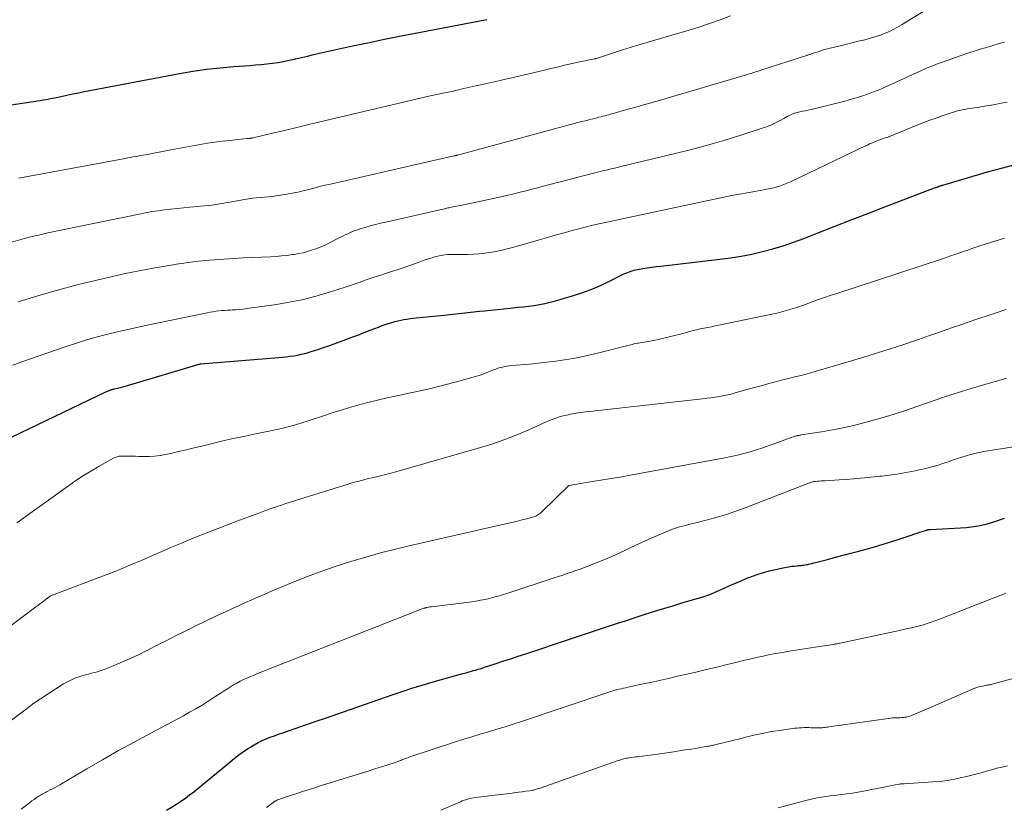
# Model space of a CAD drawing. Units: feet. Extents: x 1950000 to 1955008, y 519987 to 525007.
# Drawn here: x 1951255 to 1951471, y 520559 to 520731 of the extents above; entities that cross this region are included whole.
import ezdxf

# ---------------------------------------------------------------- set-up
doc = ezdxf.new("R2010")
doc.units = ezdxf.units.FT
doc.header["$LTSCALE"] = 100
doc.header["$MEASUREMENT"] = 0
doc.layers.add('CONTOUR INDEX', color=32, linetype='Continuous', lineweight=25)
doc.layers.add('CONTOUR INTERMEDIATE', color=40, linetype='Continuous', lineweight=15)

msp = doc.modelspace()

# ---------------------------------------------------------------- linework, layer by layer
at = {"layer": 'CONTOUR INDEX', "flags": 128}
for points, elevation in [([(1951247.79, 520711.91), (1951257.18, 520713.29), (1951257.84, 520713.38), (1951258.49, 520713.49), (1951259.15, 520713.59), (1951259.8, 520713.7), (1951260.45, 520713.82), (1951261.11, 520713.94), (1951261.76, 520714.07), (1951262.41, 520714.2), (1951263.68, 520714.48), (1951264.97, 520714.75), (1951266.26, 520715.02), (1951267.55, 520715.28), (1951268.84, 520715.53), (1951289.68, 520719.47), (1951292.65, 520719.98), (1951295.63, 520720.42), (1951298.62, 520720.76), (1951301.62, 520721.03), (1951305.15, 520721.28), (1951306.39, 520721.38), (1951307.63, 520721.49), (1951308.86, 520721.63), (1951310.09, 520721.78), (1951311.32, 520721.95), (1951312.54, 520722.16), (1951313.76, 520722.4), (1951314.97, 520722.67), (1951315.17, 520722.72), (1951316.48, 520723.03), (1951317.78, 520723.34), (1951319.09, 520723.64), (1951320.4, 520723.94), (1951324.39, 520724.83), (1951327.69, 520725.56), (1951331, 520726.26), (1951334.32, 520726.94), (1951337.64, 520727.6), (1951357.14, 520731.37)], 940), ([(1951249.15, 520637.98), (1951273.58, 520649.65), (1951273.77, 520649.74), (1951273.95, 520649.83), (1951274.15, 520649.91), (1951274.34, 520649.98), (1951274.52, 520650.05), (1951274.62, 520650.09), (1951274.73, 520650.13), (1951274.84, 520650.16), (1951274.94, 520650.19), (1951275.05, 520650.22), (1951275.16, 520650.25), (1951275.27, 520650.28), (1951275.38, 520650.31), (1951276.21, 520650.52), (1951276.73, 520650.66), (1951277.25, 520650.81), (1951277.77, 520650.95), (1951278.29, 520651.1), (1951294, 520655.73), (1951294.09, 520655.75), (1951294.17, 520655.77), (1951294.26, 520655.78), (1951294.35, 520655.79), (1951311.48, 520657.2), (1951312.31, 520657.28), (1951313.14, 520657.37), (1951313.96, 520657.48), (1951314.79, 520657.6), (1951315.61, 520657.75), (1951316.42, 520657.92), (1951317.23, 520658.12), (1951318.03, 520658.34), (1951318.38, 520658.44), (1951319.34, 520658.74), (1951320.31, 520659.05), (1951321.27, 520659.37), (1951322.23, 520659.71), (1951326.19, 520661.15), (1951327.53, 520661.64), (1951328.86, 520662.14), (1951330.2, 520662.66), (1951331.53, 520663.18), (1951332.53, 520663.57), (1951333.36, 520663.89), (1951334.19, 520664.2), (1951335.03, 520664.49), (1951335.88, 520664.77), (1951336.27, 520664.9), (1951336.93, 520665.09), (1951337.59, 520665.27), (1951338.26, 520665.41), (1951338.93, 520665.53), (1951339.61, 520665.63), (1951340.29, 520665.73), (1951340.97, 520665.81), (1951341.65, 520665.89), (1951347.75, 520666.51), (1951349.7, 520666.72), (1951351.65, 520666.92), (1951353.59, 520667.13), (1951355.54, 520667.34), (1951356.59, 520667.45), (1951358.01, 520667.61), (1951359.44, 520667.76), (1951360.86, 520667.91), (1951362.28, 520668.05), (1951362.74, 520668.1), (1951363.93, 520668.22), (1951365.13, 520668.36), (1951366.32, 520668.5), (1951367.51, 520668.65), (1951368.69, 520668.84), (1951369.87, 520669.06), (1951371.03, 520669.34), (1951372.19, 520669.65), (1951376.16, 520670.83), (1951378.17, 520671.49), (1951380.15, 520672.21), (1951382.09, 520673.04), (1951384.01, 520673.93), (1951387.05, 520675.46), (1951387.43, 520675.63), (1951387.81, 520675.81), (1951388.19, 520675.96), (1951388.58, 520676.11), (1951388.97, 520676.24), (1951389.37, 520676.35), (1951389.78, 520676.45), (1951390.18, 520676.52), (1951391.34, 520676.72), (1951392.33, 520676.87), (1951393.32, 520677.02), (1951394.31, 520677.15), (1951395.31, 520677.27), (1951408.21, 520678.75), (1951410.57, 520679.06), (1951412.92, 520679.44), (1951415.26, 520679.91), (1951417.58, 520680.44), (1951419.88, 520681.06), (1951422.16, 520681.74), (1951424.42, 520682.51), (1951426.65, 520683.34), (1951429.61, 520684.5), (1951433.31, 520685.96), (1951437.01, 520687.4), (1951440.72, 520688.83), (1951444.44, 520690.25), (1951455.35, 520694.4), (1951455.52, 520694.47), (1951455.69, 520694.53), (1951455.86, 520694.59), (1951456.04, 520694.66), (1951456.12, 520694.69), (1951456.25, 520694.74), (1951456.38, 520694.78), (1951456.51, 520694.83), (1951456.64, 520694.87), (1951456.77, 520694.91), (1951456.9, 520694.96), (1951457.03, 520695), (1951457.16, 520695.04), (1951463.54, 520696.93), (1951465.23, 520697.42), (1951466.92, 520697.9), (1951468.61, 520698.37), (1951470.31, 520698.82), (1951473.29, 520699.59)], 960), ([(1951286.85, 520557.9), (1951288.11, 520558.65), (1951289.07, 520559.25), (1951290.04, 520559.89), (1951291, 520560.56), (1951291.93, 520561.26), (1951292.84, 520561.98), (1951300.72, 520568.48), (1951301.71, 520569.26), (1951302.71, 520570.03), (1951303.74, 520570.76), (1951304.78, 520571.46), (1951305.26, 520571.78), (1951306.09, 520572.29), (1951306.94, 520572.76), (1951307.81, 520573.18), (1951308.7, 520573.56), (1951309.61, 520573.92), (1951310.52, 520574.26), (1951311.44, 520574.59), (1951312.36, 520574.91), (1951315.09, 520575.85), (1951317.38, 520576.63), (1951319.67, 520577.42), (1951321.96, 520578.21), (1951324.24, 520579), (1951336.36, 520583.23), (1951338.53, 520583.97), (1951340.71, 520584.68), (1951342.91, 520585.36), (1951345.11, 520586.01), (1951347.42, 520586.66), (1951348.47, 520586.96), (1951349.53, 520587.25), (1951350.58, 520587.54), (1951351.64, 520587.83), (1951352.8, 520588.14), (1951353.28, 520588.27), (1951353.75, 520588.4), (1951354.22, 520588.54), (1951354.7, 520588.67), (1951355.17, 520588.82), (1951355.64, 520588.96), (1951356.11, 520589.11), (1951356.58, 520589.26), (1951358.99, 520590.04), (1951360.66, 520590.59), (1951362.33, 520591.14), (1951364, 520591.69), (1951365.67, 520592.25), (1951375.71, 520595.61), (1951377.68, 520596.27), (1951379.64, 520596.92), (1951381.61, 520597.57), (1951383.57, 520598.22), (1951385.54, 520598.86), (1951387.51, 520599.49), (1951389.48, 520600.13), (1951391.45, 520600.75), (1951394.45, 520601.7), (1951396.19, 520602.24), (1951397.94, 520602.78), (1951399.69, 520603.3), (1951401.44, 520603.82), (1951404.06, 520604.58), (1951404.5, 520604.71), (1951404.94, 520604.85), (1951405.38, 520605), (1951405.81, 520605.15), (1951406.24, 520605.31), (1951406.67, 520605.49), (1951407.09, 520605.67), (1951407.51, 520605.86), (1951409.16, 520606.62), (1951410.4, 520607.18), (1951411.66, 520607.74), (1951412.92, 520608.26), (1951414.19, 520608.78), (1951414.84, 520609.03), (1951416.22, 520609.54), (1951417.61, 520610), (1951419.02, 520610.39), (1951420.45, 520610.74), (1951422.16, 520611.11), (1951422.75, 520611.22), (1951423.34, 520611.33), (1951423.93, 520611.41), (1951424.52, 520611.48), (1951425.11, 520611.54), (1951425.41, 520611.57), (1951425.71, 520611.6), (1951426.01, 520611.62), (1951426.31, 520611.65), (1951426.62, 520611.69), (1951426.92, 520611.73), (1951427.21, 520611.78), (1951427.51, 520611.83), (1951427.69, 520611.87), (1951428.07, 520611.95), (1951428.45, 520612.04), (1951428.84, 520612.14), (1951429.22, 520612.23), (1951431.87, 520612.94), (1951433.58, 520613.39), (1951435.28, 520613.85), (1951436.99, 520614.3), (1951438.69, 520614.76), (1951440.3, 520615.19), (1951442.19, 520615.72), (1951444.06, 520616.27), (1951445.93, 520616.86), (1951447.79, 520617.46), (1951450.4, 520618.34), (1951450.95, 520618.52), (1951451.51, 520618.71), (1951452.06, 520618.89), (1951452.62, 520619.07), (1951453.54, 520619.36), (1951453.63, 520619.39), (1951453.73, 520619.42), (1951453.83, 520619.44), (1951453.93, 520619.46), (1951454.04, 520619.47), (1951454.14, 520619.48), (1951454.24, 520619.49), (1951454.34, 520619.5), (1951462.33, 520619.96), (1951463.86, 520620.12), (1951465.37, 520620.35), (1951466.85, 520620.72), (1951468.32, 520621.16), (1951470.71, 520622)], 980)]:
    msp.add_lwpolyline(points, dxfattribs=dict(at, elevation=elevation))
at = {"layer": 'CONTOUR INTERMEDIATE', "flags": 128}
for points, elevation in [([(1951252.65, 520682.45), (1951254.67, 520683.04), (1951256.71, 520683.59), (1951258.75, 520684.08), (1951260.81, 520684.54), (1951280.9, 520688.68), (1951282.27, 520688.95), (1951283.64, 520689.2), (1951285.02, 520689.41), (1951286.41, 520689.6), (1951287.79, 520689.76), (1951289.18, 520689.92), (1951290.57, 520690.06), (1951291.96, 520690.2), (1951296.81, 520690.64), (1951297.26, 520690.69), (1951297.7, 520690.74), (1951298.14, 520690.81), (1951298.58, 520690.88), (1951299.02, 520690.96), (1951299.45, 520691.04), (1951299.89, 520691.12), (1951300.33, 520691.2), (1951304, 520691.86), (1951304.86, 520692), (1951305.72, 520692.13), (1951306.59, 520692.22), (1951307.46, 520692.29), (1951308.33, 520692.37), (1951309.2, 520692.45), (1951310.06, 520692.56), (1951310.93, 520692.69), (1951313.25, 520693.06), (1951314.46, 520693.27), (1951315.67, 520693.5), (1951316.87, 520693.78), (1951318.06, 520694.07), (1951319.26, 520694.38), (1951320.45, 520694.69), (1951321.65, 520694.98), (1951322.85, 520695.26), (1951349.89, 520701.42), (1951349.99, 520701.44), (1951350.08, 520701.46), (1951350.17, 520701.48), (1951350.27, 520701.5), (1951350.41, 520701.53), (1951350.43, 520701.54), (1951350.45, 520701.54), (1951350.47, 520701.55), (1951350.49, 520701.55), (1951350.58, 520701.57), (1951350.6, 520701.58), (1951350.62, 520701.58), (1951350.64, 520701.59), (1951350.66, 520701.59), (1951375.45, 520708.29), (1951376.27, 520708.51), (1951377.09, 520708.73), (1951377.91, 520708.94), (1951378.73, 520709.14), (1951379.04, 520709.22), (1951379.7, 520709.38), (1951380.37, 520709.55), (1951381.03, 520709.72), (1951381.7, 520709.89), (1951382.18, 520710.02), (1951382.6, 520710.13), (1951383.03, 520710.24), (1951383.45, 520710.36), (1951383.86, 520710.47), (1951384.28, 520710.59), (1951384.7, 520710.71), (1951385.12, 520710.82), (1951385.54, 520710.94), (1951388.11, 520711.65), (1951389.81, 520712.12), (1951391.51, 520712.6), (1951393.2, 520713.08), (1951394.9, 520713.58), (1951414.27, 520719.28), (1951414.68, 520719.4), (1951415.08, 520719.53), (1951415.48, 520719.65), (1951415.88, 520719.79), (1951416.27, 520719.92), (1951416.67, 520720.05), (1951417.07, 520720.18), (1951417.47, 520720.31), (1951424.77, 520722.64), (1951425.41, 520722.85), (1951426.05, 520723.05), (1951426.68, 520723.26), (1951427.32, 520723.47), (1951427.4, 520723.49), (1951428, 520723.69), (1951428.59, 520723.89), (1951429.18, 520724.08), (1951429.78, 520724.28), (1951430.37, 520724.47), (1951430.97, 520724.66), (1951431.57, 520724.82), (1951432.18, 520724.98), (1951435.18, 520725.72), (1951436.32, 520726), (1951437.46, 520726.29), (1951438.6, 520726.57), (1951439.74, 520726.85), (1951440.54, 520727.05), (1951441.28, 520727.24), (1951442.02, 520727.45), (1951442.75, 520727.68), (1951443.47, 520727.93), (1951443.77, 520728.03), (1951444.34, 520728.25), (1951444.9, 520728.48), (1951445.45, 520728.74), (1951445.99, 520729.01), (1951446.52, 520729.3), (1951447.05, 520729.6), (1951447.58, 520729.9), (1951448.1, 520730.21), (1951453.73, 520733.62)], 948), ([(1951254.49, 520696.52), (1951254.85, 520696.59), (1951277.8, 520700.89), (1951278.36, 520700.99), (1951278.92, 520701.1), (1951279.48, 520701.2), (1951280.04, 520701.3), (1951280.6, 520701.39), (1951281.16, 520701.5), (1951281.72, 520701.6), (1951282.28, 520701.7), (1951287.83, 520702.74), (1951289.43, 520703.04), (1951291.03, 520703.33), (1951292.63, 520703.63), (1951294.23, 520703.92), (1951295.84, 520704.19), (1951297.44, 520704.44), (1951299.05, 520704.65), (1951300.67, 520704.83), (1951304.45, 520705.21), (1951304.55, 520705.21), (1951304.65, 520705.22), (1951304.75, 520705.23), (1951304.84, 520705.24), (1951304.94, 520705.24), (1951305.04, 520705.25), (1951305.14, 520705.26), (1951305.24, 520705.28), (1951305.32, 520705.29), (1951305.46, 520705.31), (1951305.6, 520705.34), (1951305.74, 520705.37), (1951305.88, 520705.4), (1951310.37, 520706.46), (1951312.75, 520707.03), (1951315.13, 520707.6), (1951317.51, 520708.16), (1951319.89, 520708.73), (1951334.14, 520712.13), (1951337.57, 520712.94), (1951341, 520713.73), (1951344.43, 520714.5), (1951347.87, 520715.26), (1951349.44, 520715.59), (1951352.1, 520716.18), (1951354.75, 520716.77), (1951357.41, 520717.36), (1951360.06, 520717.97), (1951360.95, 520718.18), (1951363.16, 520718.69), (1951365.36, 520719.21), (1951367.57, 520719.73), (1951369.77, 520720.26), (1951370.86, 520720.53), (1951372.52, 520720.92), (1951374.18, 520721.31), (1951375.84, 520721.67), (1951377.51, 520722.03), (1951380.75, 520722.7), (1951380.8, 520722.72), (1951380.85, 520722.73), (1951380.9, 520722.74), (1951380.95, 520722.75), (1951381.01, 520722.77), (1951381.06, 520722.78), (1951381.11, 520722.8), (1951381.16, 520722.82), (1951384.93, 520724.05), (1951386.87, 520724.68), (1951388.82, 520725.29), (1951390.77, 520725.88), (1951392.73, 520726.45), (1951398.94, 520728.25), (1951401.3, 520728.95), (1951403.64, 520729.69), (1951405.98, 520730.48), (1951408.3, 520731.29), (1951410.6, 520732.17)], 944), ([(1951254.35, 520669.43), (1951258.63, 520670.74), (1951262.93, 520671.98), (1951267.26, 520673.12), (1951271.61, 520674.2), (1951274.73, 520674.93), (1951277.79, 520675.61), (1951280.85, 520676.25), (1951283.93, 520676.82), (1951287.02, 520677.35), (1951289.06, 520677.68), (1951291.14, 520677.99), (1951293.21, 520678.26), (1951295.29, 520678.47), (1951297.38, 520678.65), (1951299.47, 520678.79), (1951301.56, 520678.92), (1951303.65, 520679.04), (1951305.75, 520679.14), (1951309.71, 520679.32), (1951310.9, 520679.39), (1951312.09, 520679.49), (1951313.28, 520679.62), (1951314.47, 520679.77), (1951314.9, 520679.83), (1951315.86, 520679.99), (1951316.82, 520680.19), (1951317.76, 520680.44), (1951318.7, 520680.72), (1951319.63, 520681.05), (1951320.54, 520681.41), (1951321.43, 520681.8), (1951322.32, 520682.23), (1951325.02, 520683.59), (1951325.55, 520683.85), (1951326.07, 520684.11), (1951326.61, 520684.36), (1951327.14, 520684.6), (1951327.68, 520684.83), (1951328.23, 520685.05), (1951328.78, 520685.24), (1951329.34, 520685.42), (1951330.45, 520685.74), (1951331.57, 520686.06), (1951332.69, 520686.36), (1951333.82, 520686.65), (1951334.96, 520686.92), (1951348.12, 520689.92), (1951348.34, 520689.97), (1951348.55, 520690.02), (1951348.77, 520690.06), (1951348.99, 520690.11), (1951352, 520690.72), (1951353.73, 520691.07), (1951355.45, 520691.43), (1951357.17, 520691.8), (1951358.89, 520692.18), (1951361.12, 520692.67), (1951362.11, 520692.9), (1951363.09, 520693.13), (1951364.07, 520693.37), (1951365.06, 520693.62), (1951366.04, 520693.87), (1951367.02, 520694.12), (1951368, 520694.38), (1951368.98, 520694.63), (1951380.8, 520697.68), (1951381.51, 520697.87), (1951382.23, 520698.05), (1951382.95, 520698.22), (1951383.66, 520698.4), (1951384.38, 520698.57), (1951385.1, 520698.74), (1951385.82, 520698.91), (1951386.54, 520699.09), (1951398.45, 520701.93), (1951402.01, 520702.83), (1951405.56, 520703.78), (1951409.09, 520704.82), (1951412.6, 520705.91), (1951417.74, 520707.58), (1951418.66, 520707.91), (1951419.57, 520708.27), (1951420.45, 520708.68), (1951421.32, 520709.13), (1951422.26, 520709.65), (1951422.65, 520709.86), (1951423.04, 520710.07), (1951423.43, 520710.27), (1951423.83, 520710.46), (1951424.09, 520710.58), (1951424.36, 520710.7), (1951424.63, 520710.81), (1951424.91, 520710.89), (1951425.2, 520710.97), (1951425.49, 520711.03), (1951425.78, 520711.09), (1951426.07, 520711.15), (1951426.36, 520711.21), (1951427.02, 520711.34), (1951427.64, 520711.46), (1951428.26, 520711.6), (1951428.88, 520711.74), (1951429.49, 520711.89), (1951434.74, 520713.22), (1951435.69, 520713.46), (1951436.64, 520713.72), (1951437.58, 520713.99), (1951438.52, 520714.27), (1951438.79, 520714.36), (1951439.59, 520714.61), (1951440.39, 520714.88), (1951441.18, 520715.17), (1951441.97, 520715.46), (1951442.75, 520715.77), (1951443.53, 520716.1), (1951444.3, 520716.43), (1951445.07, 520716.77), (1951445.59, 520717.01), (1951446.62, 520717.48), (1951447.65, 520717.95), (1951448.68, 520718.42), (1951449.7, 520718.89), (1951453.11, 520720.43), (1951453.6, 520720.64), (1951454.1, 520720.86), (1951454.6, 520721.07), (1951455.1, 520721.27), (1951455.6, 520721.46), (1951456.1, 520721.66), (1951456.61, 520721.84), (1951457.11, 520722.02), (1951462.23, 520723.82), (1951463.27, 520724.17), (1951464.32, 520724.51), (1951465.37, 520724.84), (1951466.43, 520725.15), (1951467.49, 520725.45), (1951468.55, 520725.76), (1951469.61, 520726.07), (1951470.67, 520726.38)], 952), ([(1951253.15, 520655.56), (1951254.91, 520656.19), (1951264.41, 520659.48), (1951266.65, 520660.22), (1951268.9, 520660.93), (1951271.16, 520661.58), (1951273.44, 520662.19), (1951275.73, 520662.76), (1951278.02, 520663.31), (1951280.32, 520663.82), (1951282.63, 520664.31), (1951295.78, 520667.03), (1951296.41, 520667.15), (1951297.04, 520667.26), (1951297.68, 520667.35), (1951298.32, 520667.42), (1951298.96, 520667.49), (1951299.6, 520667.54), (1951300.25, 520667.59), (1951300.89, 520667.62), (1951301.24, 520667.64), (1951302.05, 520667.69), (1951302.87, 520667.75), (1951303.68, 520667.84), (1951304.49, 520667.94), (1951310.96, 520668.86), (1951313.79, 520669.33), (1951316.6, 520669.89), (1951319.37, 520670.6), (1951322.12, 520671.39), (1951325.84, 520672.56), (1951326.72, 520672.85), (1951327.59, 520673.14), (1951328.46, 520673.45), (1951329.33, 520673.76), (1951330.2, 520674.07), (1951331.07, 520674.38), (1951331.95, 520674.67), (1951332.82, 520674.96), (1951333.63, 520675.21), (1951334.91, 520675.62), (1951336.19, 520676.04), (1951337.47, 520676.47), (1951338.74, 520676.91), (1951342.07, 520678.08), (1951342.83, 520678.34), (1951343.59, 520678.6), (1951344.34, 520678.85), (1951345.11, 520679.09), (1951345.42, 520679.19), (1951346.03, 520679.36), (1951346.64, 520679.51), (1951347.26, 520679.62), (1951347.89, 520679.71), (1951348.52, 520679.77), (1951349.15, 520679.82), (1951349.78, 520679.84), (1951350.42, 520679.84), (1951351.68, 520679.82), (1951352.94, 520679.83), (1951354.2, 520679.88), (1951355.45, 520679.98), (1951356.71, 520680.11), (1951357.18, 520680.17), (1951358.66, 520680.4), (1951360.13, 520680.67), (1951361.58, 520681.01), (1951363.03, 520681.39), (1951368.42, 520682.96), (1951370.41, 520683.54), (1951372.4, 520684.1), (1951374.39, 520684.65), (1951376.39, 520685.18), (1951377.01, 520685.35), (1951378.7, 520685.79), (1951380.39, 520686.21), (1951382.09, 520686.6), (1951383.79, 520686.99), (1951385.5, 520687.35), (1951387.2, 520687.72), (1951388.91, 520688.08), (1951390.61, 520688.45), (1951409.14, 520692.37), (1951410.83, 520692.72), (1951412.52, 520693.05), (1951414.22, 520693.36), (1951415.92, 520693.65), (1951417.79, 520693.97), (1951418.55, 520694.11), (1951419.31, 520694.26), (1951420.07, 520694.44), (1951420.81, 520694.64), (1951421.55, 520694.87), (1951422.28, 520695.13), (1951423, 520695.42), (1951423.7, 520695.74), (1951437.26, 520702.23), (1951438.1, 520702.63), (1951438.94, 520703.03), (1951439.77, 520703.43), (1951440.61, 520703.82), (1951441.09, 520704.05), (1951441.7, 520704.32), (1951442.3, 520704.58), (1951442.92, 520704.81), (1951443.54, 520705.04), (1951444.28, 520705.29), (1951444.53, 520705.38), (1951444.79, 520705.46), (1951445.05, 520705.55), (1951445.31, 520705.64), (1951445.56, 520705.73), (1951445.82, 520705.83), (1951446.07, 520705.92), (1951446.33, 520706.03), (1951451.69, 520708.21), (1951453.01, 520708.73), (1951454.33, 520709.25), (1951455.66, 520709.74), (1951456.99, 520710.22), (1951458.31, 520710.68), (1951459, 520710.9), (1951459.68, 520711.11), (1951460.38, 520711.28), (1951461.08, 520711.44), (1951461.4, 520711.51), (1951461.94, 520711.62), (1951462.49, 520711.72), (1951463.03, 520711.81), (1951463.58, 520711.89), (1951464.12, 520711.98), (1951464.67, 520712.06), (1951465.22, 520712.15), (1951465.76, 520712.24), (1951467.3, 520712.51), (1951468.62, 520712.73), (1951469.93, 520712.96), (1951471.25, 520713.2)], 956), ([(1951254.01, 520620.95), (1951265.36, 520629.08), (1951267.01, 520630.22), (1951268.68, 520631.32), (1951270.38, 520632.36), (1951272.11, 520633.37), (1951275.2, 520635.1), (1951275.41, 520635.21), (1951275.61, 520635.3), (1951275.83, 520635.38), (1951276.04, 520635.45), (1951276.26, 520635.51), (1951276.49, 520635.55), (1951276.71, 520635.57), (1951276.94, 520635.58), (1951277.91, 520635.58), (1951278.62, 520635.57), (1951279.34, 520635.57), (1951280.05, 520635.55), (1951280.76, 520635.53), (1951281.8, 520635.5), (1951283.03, 520635.51), (1951284.25, 520635.57), (1951285.47, 520635.73), (1951286.67, 520635.95), (1951287.73, 520636.18), (1951289.46, 520636.56), (1951291.19, 520636.96), (1951292.92, 520637.37), (1951294.64, 520637.79), (1951296.35, 520638.21), (1951298.93, 520638.83), (1951301.52, 520639.43), (1951304.12, 520639.99), (1951306.72, 520640.53), (1951309.65, 520641.11), (1951311.05, 520641.41), (1951312.43, 520641.73), (1951313.81, 520642.09), (1951315.18, 520642.47), (1951316.55, 520642.88), (1951317.91, 520643.3), (1951319.26, 520643.75), (1951320.61, 520644.2), (1951321.27, 520644.43), (1951322.95, 520644.99), (1951324.63, 520645.53), (1951326.33, 520646.04), (1951328.03, 520646.53), (1951328.86, 520646.76), (1951330.99, 520647.33), (1951333.13, 520647.86), (1951335.27, 520648.36), (1951337.42, 520648.83), (1951340.37, 520649.44), (1951342.9, 520649.99), (1951345.43, 520650.57), (1951347.94, 520651.2), (1951350.44, 520651.87), (1951353.31, 520652.65), (1951354.37, 520652.96), (1951355.42, 520653.29), (1951356.47, 520653.66), (1951357.5, 520654.06), (1951358.59, 520654.49), (1951359.08, 520654.68), (1951359.57, 520654.84), (1951360.07, 520654.99), (1951360.58, 520655.12), (1951361.09, 520655.22), (1951361.6, 520655.32), (1951362.12, 520655.39), (1951362.64, 520655.45), (1951366.49, 520655.78), (1951368.41, 520655.97), (1951370.32, 520656.18), (1951372.23, 520656.43), (1951374.13, 520656.7), (1951376.03, 520657.01), (1951377.92, 520657.37), (1951379.8, 520657.78), (1951381.67, 520658.23), (1951388.04, 520659.86), (1951388.37, 520659.94), (1951388.71, 520660.02), (1951389.06, 520660.1), (1951389.4, 520660.18), (1951389.74, 520660.26), (1951390.08, 520660.33), (1951390.42, 520660.39), (1951390.77, 520660.45), (1951392.55, 520660.75), (1951393.78, 520660.97), (1951395.01, 520661.21), (1951396.23, 520661.49), (1951397.45, 520661.79), (1951398.59, 520662.08), (1951399.35, 520662.28), (1951400.11, 520662.49), (1951400.87, 520662.7), (1951401.63, 520662.91), (1951402.39, 520663.11), (1951403.15, 520663.3), (1951403.92, 520663.47), (1951404.69, 520663.63), (1951404.77, 520663.65), (1951405.59, 520663.81), (1951406.4, 520663.97), (1951407.21, 520664.13), (1951408.03, 520664.3), (1951420.03, 520666.78), (1951421.07, 520667.01), (1951422.09, 520667.27), (1951423.11, 520667.56), (1951424.13, 520667.87), (1951425.13, 520668.21), (1951426.14, 520668.55), (1951427.14, 520668.91), (1951428.13, 520669.27), (1951428.65, 520669.46), (1951429.9, 520669.91), (1951431.16, 520670.36), (1951432.42, 520670.79), (1951433.68, 520671.21), (1951457.27, 520678.94), (1951458.09, 520679.21), (1951458.9, 520679.49), (1951459.72, 520679.77), (1951460.53, 520680.05), (1951460.81, 520680.15), (1951461.48, 520680.39), (1951462.15, 520680.63), (1951462.82, 520680.86), (1951463.49, 520681.09), (1951464.16, 520681.32), (1951464.83, 520681.54), (1951465.51, 520681.76), (1951466.18, 520681.97), (1951470.64, 520683.35)], 964), ([(1951242.47, 520590.66), (1951258.21, 520602.52), (1951258.63, 520602.84), (1951259.06, 520603.16), (1951259.48, 520603.47), (1951259.9, 520603.79), (1951260.6, 520604.32), (1951260.68, 520604.37), (1951260.75, 520604.43), (1951260.82, 520604.48), (1951260.89, 520604.54), (1951260.96, 520604.59), (1951261.03, 520604.64), (1951261.11, 520604.7), (1951261.18, 520604.74), (1951261.33, 520604.84), (1951261.48, 520604.93), (1951261.63, 520605.01), (1951261.79, 520605.08), (1951261.96, 520605.15), (1951262.02, 520605.17), (1951262.22, 520605.25), (1951262.42, 520605.32), (1951262.61, 520605.39), (1951262.81, 520605.47), (1951272.8, 520609.23), (1951274.99, 520610.08), (1951277.17, 520610.95), (1951279.34, 520611.85), (1951281.5, 520612.78), (1951283.65, 520613.73), (1951285.81, 520614.66), (1951287.97, 520615.58), (1951290.13, 520616.49), (1951293.23, 520617.79), (1951294.36, 520618.25), (1951295.49, 520618.71), (1951296.62, 520619.15), (1951297.76, 520619.58), (1951298.9, 520620), (1951300.04, 520620.43), (1951301.18, 520620.86), (1951302.32, 520621.29), (1951306.72, 520622.96), (1951307.48, 520623.24), (1951308.24, 520623.52), (1951309, 520623.79), (1951309.76, 520624.06), (1951310.53, 520624.33), (1951311.29, 520624.59), (1951312.06, 520624.84), (1951312.83, 520625.09), (1951325.75, 520629.15), (1951326.52, 520629.39), (1951327.29, 520629.62), (1951328.06, 520629.84), (1951328.83, 520630.05), (1951329.61, 520630.26), (1951330.39, 520630.45), (1951331.17, 520630.64), (1951331.95, 520630.82), (1951332.66, 520630.98), (1951333.79, 520631.24), (1951334.92, 520631.52), (1951336.05, 520631.82), (1951337.17, 520632.13), (1951355.73, 520637.47), (1951358.42, 520638.31), (1951361.09, 520639.23), (1951363.71, 520640.26), (1951366.31, 520641.36), (1951369.96, 520643.01), (1951370.72, 520643.33), (1951371.49, 520643.64), (1951372.26, 520643.92), (1951373.05, 520644.18), (1951373.84, 520644.4), (1951374.64, 520644.6), (1951375.45, 520644.77), (1951376.27, 520644.91), (1951376.71, 520644.97), (1951377.76, 520645.12), (1951378.8, 520645.26), (1951379.84, 520645.39), (1951380.89, 520645.51), (1951404.43, 520648.17), (1951405.36, 520648.28), (1951406.29, 520648.4), (1951407.22, 520648.54), (1951408.15, 520648.69), (1951409.08, 520648.86), (1951410, 520649.05), (1951410.91, 520649.27), (1951411.82, 520649.5), (1951414.74, 520650.31), (1951416.16, 520650.7), (1951417.59, 520651.09), (1951419.01, 520651.48), (1951420.44, 520651.87), (1951421.27, 520652.1), (1951422.28, 520652.36), (1951423.3, 520652.63), (1951424.32, 520652.88), (1951425.33, 520653.13), (1951426.35, 520653.37), (1951427.37, 520653.63), (1951428.38, 520653.91), (1951429.39, 520654.2), (1951437.08, 520656.45), (1951440.78, 520657.57), (1951444.46, 520658.72), (1951448.13, 520659.93), (1951451.78, 520661.18), (1951454.2, 520662.02), (1951456.64, 520662.87), (1951459.07, 520663.71), (1951461.51, 520664.54), (1951463.96, 520665.37), (1951468, 520666.72), (1951468.42, 520666.86), (1951468.85, 520667.01), (1951469.27, 520667.15), (1951469.69, 520667.3), (1951470.12, 520667.45), (1951470.54, 520667.6), (1951470.96, 520667.76)], 968), ([(1951250.15, 520575.7), (1951254.94, 520579.23), (1951255.47, 520579.63), (1951256, 520580.03), (1951256.52, 520580.43), (1951257.04, 520580.84), (1951257.57, 520581.24), (1951258.1, 520581.63), (1951258.64, 520582.01), (1951259.2, 520582.37), (1951264.29, 520585.61), (1951265.14, 520586.1), (1951266.02, 520586.55), (1951266.93, 520586.92), (1951267.86, 520587.24), (1951268.49, 520587.43), (1951269.12, 520587.62), (1951269.76, 520587.79), (1951270.4, 520587.96), (1951271.05, 520588.12), (1951271.69, 520588.29), (1951272.32, 520588.48), (1951272.95, 520588.7), (1951273.56, 520588.94), (1951277.58, 520590.61), (1951278.74, 520591.11), (1951279.88, 520591.63), (1951281.02, 520592.17), (1951282.14, 520592.73), (1951283.26, 520593.31), (1951284.39, 520593.88), (1951285.51, 520594.45), (1951286.63, 520595.02), (1951288.84, 520596.15), (1951291.08, 520597.27), (1951293.32, 520598.38), (1951295.58, 520599.46), (1951297.84, 520600.52), (1951299.96, 520601.5), (1951301.37, 520602.15), (1951302.78, 520602.8), (1951304.19, 520603.45), (1951305.6, 520604.09), (1951307.02, 520604.72), (1951308.44, 520605.34), (1951309.87, 520605.95), (1951311.3, 520606.55), (1951314.66, 520607.92), (1951317.78, 520609.16), (1951320.93, 520610.34), (1951324.11, 520611.43), (1951327.31, 520612.47), (1951330.56, 520613.43), (1951333.8, 520614.34), (1951337.07, 520615.18), (1951340.35, 520615.96), (1951361.88, 520620.88), (1951362.88, 520621.11), (1951363.88, 520621.35), (1951364.88, 520621.6), (1951365.88, 520621.86), (1951367.33, 520622.24), (1951367.6, 520622.32), (1951367.85, 520622.42), (1951368.09, 520622.54), (1951368.33, 520622.67), (1951368.56, 520622.83), (1951368.77, 520622.99), (1951368.98, 520623.17), (1951369.18, 520623.36), (1951375.08, 520629.14), (1951375.15, 520629.17), (1951379.79, 520629.91), (1951382.1, 520630.28), (1951384.42, 520630.67), (1951386.73, 520631.07), (1951389.04, 520631.48), (1951409.31, 520635.2), (1951410.73, 520635.48), (1951412.14, 520635.8), (1951413.53, 520636.16), (1951414.92, 520636.55), (1951416.3, 520636.97), (1951417.67, 520637.42), (1951419.04, 520637.89), (1951420.4, 520638.38), (1951423.09, 520639.39), (1951423.42, 520639.51), (1951423.74, 520639.62), (1951424.06, 520639.73), (1951424.39, 520639.83), (1951424.69, 520639.93), (1951424.87, 520639.98), (1951425.05, 520640.03), (1951425.23, 520640.07), (1951425.41, 520640.11), (1951425.6, 520640.14), (1951425.78, 520640.17), (1951425.97, 520640.2), (1951426.15, 520640.23), (1951430.56, 520640.91), (1951432.94, 520641.32), (1951435.31, 520641.79), (1951437.66, 520642.33), (1951440.01, 520642.92), (1951440.83, 520643.14), (1951443.56, 520643.92), (1951446.28, 520644.73), (1951448.99, 520645.6), (1951451.68, 520646.51), (1951455.94, 520648.01), (1951456.86, 520648.33), (1951457.78, 520648.64), (1951458.71, 520648.95), (1951459.63, 520649.25), (1951460.56, 520649.55), (1951461.49, 520649.84), (1951462.42, 520650.12), (1951463.36, 520650.4), (1951468.14, 520651.79), (1951468.75, 520651.97), (1951469.37, 520652.14), (1951469.98, 520652.32), (1951470.59, 520652.5), (1951471.1, 520652.65)], 972), ([(1951254.95, 520558.15), (1951256.43, 520559.28), (1951256.88, 520559.62), (1951257.34, 520559.96), (1951257.81, 520560.28), (1951258.28, 520560.61), (1951258.72, 520560.9), (1951258.98, 520561.07), (1951259.23, 520561.23), (1951259.5, 520561.39), (1951259.76, 520561.54), (1951260.03, 520561.68), (1951260.29, 520561.82), (1951260.56, 520561.97), (1951260.83, 520562.1), (1951261.36, 520562.37), (1951261.88, 520562.64), (1951262.41, 520562.92), (1951262.93, 520563.21), (1951263.45, 520563.51), (1951269.36, 520566.99), (1951272.85, 520569), (1951276.35, 520570.99), (1951279.88, 520572.93), (1951283.42, 520574.84), (1951290.56, 520578.63), (1951291.94, 520579.39), (1951293.3, 520580.17), (1951294.65, 520580.98), (1951295.98, 520581.83), (1951296.8, 520582.36), (1951297.71, 520582.95), (1951298.62, 520583.54), (1951299.53, 520584.13), (1951300.44, 520584.71), (1951300.87, 520584.98), (1951301.58, 520585.41), (1951302.3, 520585.82), (1951303.03, 520586.2), (1951303.78, 520586.56), (1951304.53, 520586.9), (1951305.29, 520587.24), (1951306.06, 520587.56), (1951306.83, 520587.87), (1951343.34, 520602.21), (1951343.42, 520602.23), (1951343.5, 520602.26), (1951343.57, 520602.29), (1951343.65, 520602.31), (1951343.73, 520602.34), (1951343.81, 520602.36), (1951343.89, 520602.38), (1951343.97, 520602.39), (1951344.21, 520602.43), (1951344.41, 520602.47), (1951344.62, 520602.5), (1951344.82, 520602.53), (1951345.02, 520602.56), (1951353.8, 520603.65), (1951354.79, 520603.79), (1951355.77, 520603.96), (1951356.74, 520604.15), (1951357.71, 520604.38), (1951358.67, 520604.62), (1951359.63, 520604.89), (1951360.58, 520605.17), (1951361.53, 520605.47), (1951371.88, 520608.87), (1951372.84, 520609.19), (1951373.79, 520609.5), (1951374.75, 520609.82), (1951375.71, 520610.13), (1951376.66, 520610.46), (1951377.61, 520610.8), (1951378.55, 520611.15), (1951379.49, 520611.52), (1951384.05, 520613.37), (1951385.18, 520613.85), (1951386.31, 520614.35), (1951387.43, 520614.88), (1951388.53, 520615.43), (1951389.63, 520615.98), (1951390.74, 520616.52), (1951391.87, 520617.03), (1951393, 520617.52), (1951397.47, 520619.41), (1951398.09, 520619.66), (1951398.73, 520619.88), (1951399.37, 520620.07), (1951400.03, 520620.24), (1951400.68, 520620.4), (1951401.34, 520620.55), (1951402, 520620.72), (1951402.65, 520620.88), (1951405.53, 520621.62), (1951407.62, 520622.19), (1951409.69, 520622.81), (1951411.73, 520623.5), (1951413.76, 520624.25), (1951427.87, 520629.69), (1951428.03, 520629.75), (1951428.2, 520629.81), (1951428.36, 520629.86), (1951428.53, 520629.91), (1951428.7, 520629.95), (1951428.86, 520629.99), (1951429.04, 520630.01), (1951429.21, 520630.03), (1951429.65, 520630.07), (1951430.05, 520630.11), (1951430.45, 520630.14), (1951430.85, 520630.16), (1951431.24, 520630.19), (1951434.39, 520630.36), (1951435.96, 520630.46), (1951437.53, 520630.58), (1951439.1, 520630.72), (1951440.67, 520630.87), (1951442.73, 520631.09), (1951443.27, 520631.15), (1951443.81, 520631.21), (1951444.35, 520631.28), (1951444.89, 520631.34), (1951445.43, 520631.41), (1951445.97, 520631.48), (1951446.51, 520631.57), (1951447.04, 520631.66), (1951451.09, 520632.38), (1951451.94, 520632.54), (1951452.79, 520632.72), (1951453.63, 520632.92), (1951454.47, 520633.14), (1951455.3, 520633.37), (1951456.13, 520633.62), (1951456.96, 520633.89), (1951457.78, 520634.17), (1951458.51, 520634.43), (1951459.45, 520634.75), (1951460.38, 520635.07), (1951461.32, 520635.37), (1951462.27, 520635.67), (1951463.22, 520635.94), (1951464.17, 520636.18), (1951465.14, 520636.39), (1951466.11, 520636.57), (1951472.65, 520637.65)], 976), ([(1951308.81, 520558.48), (1951310.55, 520559.81), (1951310.64, 520559.87), (1951310.74, 520559.94), (1951310.83, 520560), (1951310.93, 520560.05), (1951311.03, 520560.1), (1951311.13, 520560.15), (1951311.23, 520560.2), (1951311.34, 520560.24), (1951311.71, 520560.37), (1951312, 520560.47), (1951312.3, 520560.57), (1951312.59, 520560.67), (1951312.89, 520560.76), (1951315.21, 520561.52), (1951316.67, 520561.99), (1951318.12, 520562.46), (1951319.58, 520562.93), (1951321.05, 520563.38), (1951331.32, 520566.58), (1951332.29, 520566.89), (1951333.26, 520567.19), (1951334.24, 520567.5), (1951335.21, 520567.8), (1951336.61, 520568.24), (1951336.89, 520568.33), (1951337.16, 520568.42), (1951337.43, 520568.52), (1951337.69, 520568.62), (1951337.96, 520568.73), (1951338.23, 520568.83), (1951338.49, 520568.94), (1951338.76, 520569.05), (1951338.9, 520569.11), (1951339.23, 520569.24), (1951339.57, 520569.37), (1951339.91, 520569.49), (1951340.25, 520569.61), (1951350.24, 520572.89), (1951352.05, 520573.47), (1951353.86, 520574.04), (1951355.67, 520574.59), (1951357.49, 520575.12), (1951359.31, 520575.66), (1951361.12, 520576.22), (1951362.93, 520576.79), (1951364.73, 520577.38), (1951383.92, 520583.83), (1951384.14, 520583.9), (1951384.35, 520583.97), (1951384.57, 520584.04), (1951384.78, 520584.11), (1951385, 520584.17), (1951385.22, 520584.23), (1951385.44, 520584.29), (1951385.66, 520584.34), (1951386.16, 520584.45), (1951386.64, 520584.56), (1951387.11, 520584.67), (1951387.59, 520584.77), (1951388.06, 520584.87), (1951391.06, 520585.53), (1951393.03, 520585.96), (1951395.01, 520586.4), (1951396.98, 520586.84), (1951398.95, 520587.29), (1951400.7, 520587.69), (1951402.99, 520588.22), (1951405.28, 520588.76), (1951407.57, 520589.31), (1951409.86, 520589.86), (1951412.32, 520590.46), (1951413.38, 520590.72), (1951414.43, 520590.97), (1951415.49, 520591.21), (1951416.55, 520591.45), (1951417.43, 520591.65), (1951418.93, 520591.97), (1951420.43, 520592.27), (1951421.95, 520592.54), (1951423.46, 520592.79), (1951430.11, 520593.81), (1951430.64, 520593.89), (1951431.17, 520593.98), (1951431.7, 520594.06), (1951432.22, 520594.15), (1951433.09, 520594.29), (1951433.18, 520594.3), (1951433.28, 520594.32), (1951433.37, 520594.34), (1951433.47, 520594.35), (1951433.56, 520594.37), (1951433.66, 520594.38), (1951433.75, 520594.4), (1951433.85, 520594.42), (1951433.98, 520594.44), (1951434.14, 520594.47), (1951434.3, 520594.5), (1951434.46, 520594.53), (1951434.62, 520594.57), (1951447.67, 520597.37), (1951448.25, 520597.5), (1951448.84, 520597.62), (1951449.42, 520597.75), (1951450, 520597.87), (1951450.58, 520598.01), (1951451.16, 520598.14), (1951451.74, 520598.29), (1951452.32, 520598.45), (1951452.88, 520598.61), (1951453.73, 520598.86), (1951454.57, 520599.13), (1951455.41, 520599.43), (1951456.24, 520599.74), (1951468.37, 520604.47), (1951468.81, 520604.64), (1951469.24, 520604.82), (1951469.67, 520605), (1951470.1, 520605.18), (1951470.22, 520605.23), (1951470.6, 520605.38), (1951470.97, 520605.53)], 984), ([(1951347.06, 520557.95), (1951351.32, 520559.78), (1951351.72, 520559.95), (1951352.12, 520560.1), (1951352.52, 520560.23), (1951352.93, 520560.35), (1951353.35, 520560.46), (1951353.76, 520560.55), (1951354.18, 520560.62), (1951354.6, 520560.69), (1951362.68, 520561.69), (1951363.42, 520561.79), (1951364.16, 520561.88), (1951364.9, 520561.98), (1951365.64, 520562.07), (1951366.54, 520562.19), (1951366.83, 520562.24), (1951367.11, 520562.29), (1951367.4, 520562.35), (1951367.68, 520562.42), (1951367.97, 520562.5), (1951368.25, 520562.58), (1951368.53, 520562.67), (1951368.8, 520562.76), (1951385.68, 520568.73), (1951385.98, 520568.84), (1951386.27, 520568.93), (1951386.57, 520569.02), (1951386.88, 520569.1), (1951387.18, 520569.18), (1951387.48, 520569.25), (1951387.79, 520569.31), (1951388.1, 520569.36), (1951388.37, 520569.4), (1951388.82, 520569.47), (1951389.26, 520569.54), (1951389.71, 520569.6), (1951390.16, 520569.66), (1951393.48, 520570.1), (1951395.04, 520570.31), (1951396.6, 520570.53), (1951398.15, 520570.75), (1951399.7, 520570.98), (1951401.21, 520571.21), (1951402.01, 520571.33), (1951402.81, 520571.45), (1951403.61, 520571.59), (1951404.41, 520571.72), (1951405.62, 520571.93), (1951405.81, 520571.97), (1951406, 520572), (1951406.19, 520572.04), (1951406.38, 520572.08), (1951406.57, 520572.12), (1951406.76, 520572.16), (1951406.94, 520572.2), (1951407.13, 520572.25), (1951411.4, 520573.3), (1951412.63, 520573.61), (1951413.87, 520573.91), (1951415.11, 520574.21), (1951416.34, 520574.5), (1951417.59, 520574.78), (1951418.83, 520575.03), (1951420.09, 520575.25), (1951421.34, 520575.43), (1951424.69, 520575.89), (1951425.21, 520575.94), (1951425.72, 520575.99), (1951426.23, 520576.01), (1951426.75, 520576.03), (1951427.26, 520576.03), (1951427.78, 520576.03), (1951428.29, 520576.02), (1951428.81, 520576.01), (1951429.86, 520576), (1951430.15, 520576), (1951430.43, 520576), (1951430.72, 520576.02), (1951431.01, 520576.04), (1951431.29, 520576.07), (1951431.58, 520576.1), (1951431.86, 520576.13), (1951432.15, 520576.17), (1951445.15, 520578.06), (1951445.64, 520578.12), (1951446.12, 520578.16), (1951446.61, 520578.19), (1951447.1, 520578.2), (1951447.32, 520578.2), (1951447.7, 520578.21), (1951448.07, 520578.23), (1951448.45, 520578.26), (1951448.83, 520578.3), (1951449.2, 520578.36), (1951449.57, 520578.44), (1951449.93, 520578.55), (1951450.28, 520578.69), (1951452, 520579.41), (1951453.21, 520579.93), (1951454.41, 520580.44), (1951455.61, 520580.96), (1951456.82, 520581.49), (1951463.65, 520584.47), (1951464.19, 520584.68), (1951464.74, 520584.87), (1951465.31, 520585.03), (1951465.88, 520585.16), (1951466.72, 520585.32), (1951466.88, 520585.35), (1951467.03, 520585.38), (1951467.19, 520585.4), (1951467.34, 520585.42), (1951467.5, 520585.44), (1951467.65, 520585.47), (1951467.8, 520585.5), (1951467.96, 520585.54), (1951475.24, 520587.53)], 988), ([(1951421.05, 520558.46), (1951426.78, 520559.97), (1951427.71, 520560.2), (1951428.65, 520560.42), (1951429.6, 520560.6), (1951430.55, 520560.77), (1951431.5, 520560.91), (1951432.46, 520561.05), (1951433.41, 520561.17), (1951434.37, 520561.28), (1951434.9, 520561.33), (1951436.12, 520561.48), (1951437.34, 520561.65), (1951438.56, 520561.85), (1951439.77, 520562.08), (1951444.59, 520563.04), (1951445.1, 520563.14), (1951445.61, 520563.25), (1951446.13, 520563.35), (1951446.64, 520563.45), (1951447.33, 520563.59), (1951447.5, 520563.62), (1951447.66, 520563.65), (1951447.83, 520563.67), (1951448, 520563.69), (1951448.17, 520563.7), (1951448.33, 520563.71), (1951448.5, 520563.72), (1951448.67, 520563.73), (1951454.94, 520564.11), (1951456.54, 520564.25), (1951458.13, 520564.45), (1951459.71, 520564.72), (1951461.28, 520565.06), (1951462.07, 520565.25), (1951463.23, 520565.53), (1951464.39, 520565.83), (1951465.55, 520566.15), (1951466.7, 520566.48), (1951467.85, 520566.8), (1951469, 520567.11), (1951470.17, 520567.39), (1951471.33, 520567.65)], 992)]:
    msp.add_lwpolyline(points, dxfattribs=dict(at, elevation=elevation))

doc.saveas('drawing.dxf')
